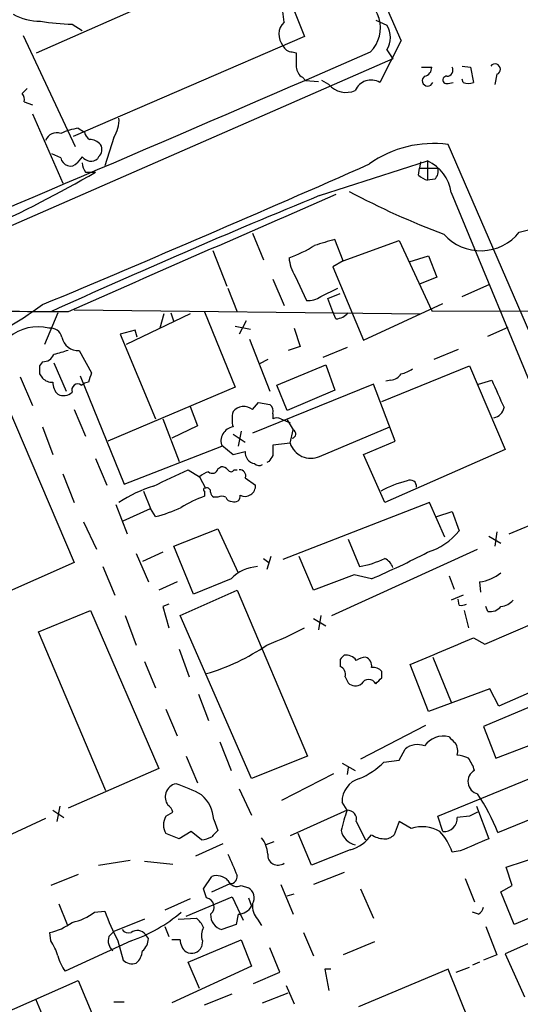
# Model space of a CAD drawing. Extents: x 1 to 1050, y 1893 to 2773.
# Drawn here: x 651 to 693, y 2211 to 2292 of the extents above; entities that cross this region are included whole.
import ezdxf

# ---------------------------------------------------------------- set-up
doc = ezdxf.new("R2010")
doc.units = 0
doc.header["$MEASUREMENT"] = 0
doc.layers.add('MAIN', color=5, linetype='CONTINUOUS')

msp = doc.modelspace()

# ---------------------------------------------------------------- linework, layer by layer
at = {"layer": 'MAIN'}
for p, q in [((652.526, 2289.6608), (671.9147, 2298.2122)), ((673.5233, 2294.2328), (674.7933, 2291.0155)), ((680.72, 2292.3702), (681.6513, 2291.9468)), ((655.4893, 2292.0315), (656.336, 2291.5235)), ((651.4253, 2291.1002), (655.7433, 2281.8715)), ((674.7933, 2291.0155), (655.574, 2282.7182)), ((682.8367, 2290.6768), (681.0587, 2287.2055)), ((681.6513, 2289.9148), (682.1593, 2289.1528)), ((682.1593, 2289.1528), (634.238, 2268.2402)), ((673.7773, 2289.7455), (674.116, 2289.6608)), ((684.53, 2288.4755), (685.3767, 2288.4755)), ((687.9167, 2288.5602), (688.594, 2288.4755)), ((688.594, 2288.4755), (688.848, 2287.2055)), ((674.624, 2287.6288), (674.878, 2287.3748)), ((688.0013, 2287.2055), (687.9167, 2287.4595)), ((690.7953, 2287.8828), (690.626, 2287.0362)), ((651.764, 2286.6975), (651.3407, 2286.2742)), ((674.878, 2287.3748), (675.9787, 2287.2902)), ((676.8253, 2287.0362), (676.2327, 2287.3748)), ((686.7313, 2287.1208), (687.1547, 2287.2055)), ((651.51, 2285.5968), (652.1873, 2285.3428)), ((652.1873, 2284.5808), (654.7273, 2278.8235)), ((655.9973, 2283.3955), (656.5053, 2283.0568)), ((658.9607, 2282.6335), (658.1987, 2280.2628)), ((744.982, 2147.8442), (686.7313, 2282.0408)), ((654.558, 2280.9402), (653.796, 2281.2788)), ((656.336, 2281.0248), (655.9127, 2280.5168)), ((657.6907, 2281.0248), (657.606, 2280.8555)), ((676.0633, 2277.8075), (685.038, 2280.6862)), ((684.276, 2279.5008), (684.3607, 2280.0935)), ((684.4453, 2280.6015), (684.3607, 2280.0935)), ((684.3607, 2280.0935), (685.8847, 2280.0935)), ((685.038, 2280.6862), (685.038, 2279.0775)), ((656.59, 2279.7548), (657.0133, 2279.7548)), ((657.0133, 2279.7548), (657.4367, 2279.7548)), ((685.6307, 2279.1622), (685.038, 2279.0775)), ((686.9853, 2278.0615), (697.6533, 2252.3228)), ((692.658, 2274.7595), (697.8227, 2276.1142)), ((670.4753, 2274.6748), (671.4067, 2272.4735)), ((678.0107, 2272.3888), (677.3333, 2274.1668)), ((678.0107, 2272.3888), (682.6673, 2274.0822)), ((682.6673, 2274.0822), (685.3767, 2268.2402)), ((667.1733, 2273.2355), (668.3587, 2270.2722)), ((683.514, 2272.3042), (685.1227, 2272.8122)), ((685.1227, 2272.8122), (685.8, 2271.0342)), ((678.0107, 2272.3888), (677.164, 2271.8808)), ((677.164, 2271.8808), (679.704, 2265.7848)), ((674.0313, 2271.1188), (674.9627, 2269.0868)), ((685.8, 2271.0342), (684.3607, 2270.4415)), ((672.1687, 2270.8648), (673.1, 2268.6635)), ((687.9167, 2269.4255), (690.2027, 2270.4415)), ((668.4433, 2270.1028), (669.2053, 2268.1555)), ((676.148, 2269.4255), (677.5873, 2270.1028)), ((676.7407, 2269.2562), (677.7567, 2269.6795)), ((677.164, 2268.1555), (676.7407, 2269.2562)), ((679.704, 2265.7848), (686.308, 2268.8328)), ((654.304, 2268.0708), (653.2033, 2265.4462)), ((655.6587, 2268.3248), (684.4453, 2267.9862)), ((665.3107, 2267.9862), (659.9767, 2265.4462)), ((663.1093, 2267.9862), (662.7707, 2266.8008)), ((663.702, 2268.0708), (663.956, 2267.3088)), ((666.496, 2268.1555), (669.036, 2261.8902)), ((677.418, 2267.5628), (677.164, 2268.1555)), ((685.3767, 2268.2402), (750.824, 2268.0708)), ((669.036, 2266.9702), (670.306, 2266.7162)), ((669.9673, 2267.3935), (669.3747, 2266.2928)), ((660.7387, 2266.6315), (659.4687, 2266.2928)), ((659.4687, 2266.2928), (662.432, 2259.2655)), ((660.908, 2266.0388), (660.7387, 2266.6315)), ((673.9467, 2266.8008), (674.4547, 2265.2768)), ((690.0333, 2266.1235), (691.7267, 2266.8855)), ((670.2213, 2265.8695), (671.9147, 2261.5515)), ((656.082, 2264.9382), (657.098, 2263.0755)), ((674.4547, 2265.2768), (673.4387, 2264.9382)), ((678.3493, 2265.1922), (676.3173, 2264.3455)), ((687.578, 2265.0228), (685.546, 2264.1762)), ((653.034, 2264.0068), (652.78, 2263.6682)), ((653.9653, 2263.9222), (654.9813, 2261.5515)), ((671.7453, 2264.1762), (671.068, 2263.8375)), ((672.5073, 2262.0595), (676.5713, 2263.7528)), ((676.5713, 2263.7528), (677.3333, 2261.6362)), ((681.228, 2260.7048), (688.5093, 2263.6682)), ((688.5093, 2263.6682), (691.4727, 2256.7255)), ((652.78, 2262.9908), (653.034, 2262.6522)), ((651.1713, 2262.7368), (652.1873, 2260.3662)), ((656.1667, 2262.8215), (659.8073, 2253.8468)), ((656.2513, 2262.0595), (656.5053, 2262.2288)), ((656.844, 2262.3135), (656.5053, 2262.2288)), ((680.5507, 2262.1442), (670.4753, 2258.0802)), ((673.354, 2259.9428), (672.5073, 2262.0595)), ((682.3287, 2257.4028), (680.5507, 2262.1442)), ((681.99, 2262.4828), (681.5667, 2262.3982)), ((689.2713, 2262.1442), (690.372, 2262.4828)), ((669.036, 2261.8902), (658.4527, 2257.4028)), ((677.3333, 2261.6362), (673.354, 2259.9428)), ((650.0707, 2260.4508), (655.6587, 2247.3275)), ((670.4753, 2260.0275), (670.9833, 2260.6202)), ((670.9833, 2260.6202), (671.9147, 2260.4508)), ((655.6587, 2260.0275), (656.59, 2257.8262)), ((665.3107, 2260.2815), (665.9033, 2258.6728)), ((672.1687, 2259.6888), (672.1687, 2259.2655)), ((663.0247, 2259.2655), (664.3793, 2255.7095)), ((672.846, 2259.2655), (673.608, 2258.9268)), ((673.354, 2259.1808), (673.862, 2258.3342)), ((653.034, 2258.5882), (653.8807, 2256.3022)), ((665.9033, 2258.6728), (663.7867, 2257.6568)), ((668.8667, 2257.9955), (669.8827, 2257.3182)), ((669.544, 2258.2495), (669.29, 2256.9795)), ((673.608, 2257.2335), (673.862, 2258.3342)), ((676.0633, 2256.1328), (681.9053, 2258.5882)), ((673.608, 2257.2335), (672.1687, 2257.0642)), ((679.704, 2256.3022), (682.3287, 2257.4028)), ((659.8073, 2253.8468), (667.9353, 2256.9795)), ((667.9353, 2257.0642), (668.8667, 2256.3022)), ((668.8667, 2256.3022), (669.8827, 2256.5562)), ((691.4727, 2256.7255), (681.482, 2252.3228)), ((657.4367, 2255.9635), (658.368, 2253.7622)), ((671.83, 2255.7095), (671.6607, 2255.6248)), ((681.482, 2252.3228), (679.704, 2256.3022)), ((654.7273, 2254.6935), (655.6587, 2252.3228)), ((665.1413, 2255.0322), (666.0727, 2254.4395)), ((667.5967, 2255.1168), (667.8507, 2255.2862)), ((668.9513, 2255.0322), (669.2053, 2255.0322)), ((666.0727, 2254.4395), (666.5807, 2253.5082)), ((669.8827, 2254.3548), (670.7293, 2253.7622)), ((661.416, 2253.2542), (662.0087, 2251.8148)), ((666.496, 2253.2542), (666.496, 2252.8308)), ((667.5967, 2252.7462), (667.258, 2252.7462)), ((685.2073, 2252.3228), (673.0153, 2247.5815)), ((686.4773, 2249.4442), (685.2073, 2252.3228)), ((659.13, 2252.1535), (660.0613, 2249.6982)), ((659.7227, 2250.7988), (662.0087, 2251.8148)), ((662.432, 2251.1375), (662.0087, 2251.8148)), ((685.8, 2251.1375), (687.07, 2251.5608)), ((687.07, 2251.5608), (687.6627, 2249.9522)), ((656.4207, 2250.7142), (657.5213, 2248.4282)), ((691.8113, 2249.6982), (694.6053, 2250.8835)), ((663.956, 2248.6822), (667.5967, 2250.1215)), ((667.5967, 2250.1215), (669.29, 2246.4808)), ((690.7953, 2249.8675), (690.626, 2248.6822)), ((678.434, 2249.2748), (679.3653, 2246.9888)), ((690.118, 2249.5288), (691.134, 2248.9362)), ((663.0247, 2248.1742), (661.3313, 2247.4122)), ((665.5647, 2244.7028), (663.956, 2248.6822)), ((677.0793, 2242.9248), (689.1867, 2248.4282)), ((655.6587, 2247.3275), (649.1393, 2244.4488)), ((660.8233, 2248.0895), (661.8393, 2245.7188)), ((671.4067, 2247.6662), (671.83, 2247.3275)), ((671.9993, 2247.8355), (671.6607, 2246.7348)), ((675.5553, 2245.0415), (674.37, 2247.8355)), ((658.0293, 2246.9888), (659.0453, 2244.6182)), ((664.21, 2245.7188), (662.686, 2245.0415)), ((668.6973, 2245.9728), (665.5647, 2244.7028)), ((678.942, 2246.3115), (675.5553, 2245.0415)), ((680.3813, 2245.9728), (678.942, 2246.3115)), ((686.816, 2246.2268), (687.2393, 2245.1262)), ((689.356, 2245.7188), (689.4407, 2244.8722)), ((664.464, 2242.9248), (669.2053, 2245.0415)), ((669.2053, 2245.0415), (675.0473, 2231.2408)), ((688.0013, 2244.6182), (686.9853, 2244.1948)), ((687.6627, 2243.7715), (687.578, 2244.2795)), ((652.6953, 2241.5702), (657.0133, 2243.3482)), ((657.0133, 2243.3482), (662.686, 2230.2248)), ((663.5327, 2243.8562), (663.0247, 2243.6868)), ((663.0247, 2243.6868), (663.5327, 2241.9088)), ((688.086, 2243.3482), (688.4247, 2241.9088)), ((690.0333, 2243.2635), (689.864, 2243.6868)), ((659.892, 2242.9248), (660.8233, 2240.4695)), ((670.3907, 2229.3782), (664.464, 2242.9248)), ((675.5553, 2242.6708), (676.5713, 2242.0782)), ((676.148, 2242.9248), (675.9787, 2241.7395)), ((689.7793, 2240.5542), (694.182, 2242.4168)), ((658.2833, 2228.3622), (652.6953, 2241.5702)), ((688.848, 2241.0622), (689.7793, 2240.5542)), ((664.3793, 2240.1308), (665.226, 2237.8448)), ((677.7567, 2239.2842), (677.7567, 2238.6915)), ((685.4613, 2239.4535), (686.9853, 2235.7282)), ((661.5007, 2239.1148), (662.432, 2236.9135)), ((685.1227, 2234.9662), (683.5987, 2238.8608)), ((678.18, 2237.8448), (678.434, 2237.3368)), ((681.228, 2237.7602), (681.228, 2238.2682)), ((699.8547, 2238.0142), (689.6947, 2233.6962)), ((697.23, 2238.1835), (690.9647, 2235.3895)), ((690.2027, 2236.8288), (685.1227, 2234.9662)), ((690.9647, 2235.3895), (690.2027, 2236.8288)), ((665.988, 2236.4055), (666.8347, 2234.2042)), ((663.2787, 2235.1355), (664.21, 2232.9342)), ((684.8687, 2233.7808), (679.45, 2230.9868)), ((689.6947, 2233.6962), (690.7107, 2231.0715)), ((685.8847, 2226.2455), (702.1407, 2232.9342)), ((667.766, 2232.4262), (668.6973, 2230.0555)), ((682.6673, 2230.9022), (683.1753, 2231.8335)), ((690.7107, 2231.0715), (693.8433, 2232.2568)), ((664.972, 2231.2408), (665.9033, 2229.0395)), ((675.0473, 2231.2408), (670.3907, 2229.3782)), ((662.686, 2230.2248), (655.1507, 2226.9228)), ((677.926, 2230.6482), (679.0267, 2230.0555)), ((678.434, 2230.3095), (678.3493, 2229.7168)), ((681.3973, 2230.7328), (682.6673, 2230.9022)), ((672.9307, 2227.6002), (677.2487, 2229.8015)), ((669.3747, 2228.5315), (670.3907, 2226.3302)), ((654.4733, 2227.0922), (654.2193, 2225.8222)), ((678.3493, 2226.7535), (677.926, 2227.4308)), ((689.102, 2227.0922), (690.118, 2224.3828)), ((690.88, 2224.8908), (696.0447, 2227.0075)), ((653.288, 2226.0762), (648.8853, 2224.0442)), ((653.8807, 2226.7535), (654.812, 2226.1608)), ((663.2787, 2226.2455), (663.8713, 2226.5842)), ((678.3493, 2226.7535), (673.608, 2224.6368)), ((686.308, 2224.9755), (685.8847, 2226.2455)), ((688.5093, 2226.2455), (687.4933, 2226.1608)), ((667.258, 2225.9915), (667.5967, 2225.0602)), ((679.1113, 2225.8222), (679.8733, 2224.2982)), ((682.6673, 2225.8222), (682.244, 2224.7215)), ((683.6833, 2225.2295), (682.6673, 2225.8222)), ((664.3793, 2224.3828), (663.2787, 2224.8062)), ((665.3953, 2224.9755), (664.3793, 2224.3828)), ((666.242, 2224.2982), (665.3953, 2224.9755)), ((675.386, 2222.1815), (674.2853, 2224.8062)), ((668.02, 2223.9595), (665.734, 2222.9435)), ((672.2533, 2224.1288), (671.576, 2223.8748)), ((691.5573, 2222.0122), (697.3993, 2223.9595)), ((678.6033, 2223.4515), (675.386, 2222.1815)), ((687.7473, 2223.3668), (687.07, 2223.2822)), ((657.6907, 2222.1815), (660.3153, 2222.6048)), ((661.5007, 2222.5202), (663.8713, 2222.2662)), ((692.0653, 2220.4882), (691.5573, 2222.0122)), ((655.9973, 2221.4195), (653.7113, 2220.4882)), ((666.4113, 2220.2342), (667.0887, 2221.2502)), ((678.0953, 2221.5888), (675.5553, 2220.5728)), ((667.0887, 2219.9802), (668.6127, 2220.6575)), ((669.544, 2220.4882), (670.1367, 2220.3188)), ((672.846, 2220.5728), (673.862, 2218.1175)), ((688.1707, 2221.0808), (688.9327, 2219.1335)), ((691.134, 2219.9802), (692.0653, 2220.4882)), ((664.972, 2217.9482), (668.782, 2219.5568)), ((666.6653, 2219.4722), (666.4113, 2220.2342)), ((668.782, 2219.5568), (669.7133, 2217.6095)), ((673.354, 2219.6415), (673.9467, 2219.8108)), ((679.45, 2220.2342), (680.5507, 2217.7788)), ((692.2347, 2217.2708), (691.134, 2219.9802)), ((699.262, 2220.2342), (692.2347, 2217.2708)), ((654.3887, 2218.9642), (655.066, 2217.2708)), ((665.3107, 2219.3875), (663.194, 2218.4562)), ((670.1367, 2219.4722), (670.3907, 2218.7948)), ((657.352, 2218.2868), (658.1987, 2218.3715)), ((669.29, 2218.1175), (669.1207, 2217.2708)), ((689.2713, 2218.1175), (688.7633, 2218.2868)), ((698.5, 2217.9482), (691.4727, 2214.8155)), ((661.5007, 2217.6942), (658.9607, 2216.6782)), ((663.194, 2217.1015), (663.5327, 2216.2548)), ((664.2947, 2217.6942), (665.8187, 2217.7788)), ((669.1207, 2217.2708), (667.9353, 2216.8475)), ((670.8987, 2217.6942), (671.2373, 2217.1862)), ((689.864, 2217.1015), (690.7953, 2214.7308)), ((653.7113, 2215.9162), (653.6267, 2216.5935)), ((658.5373, 2216.2548), (658.9607, 2216.6782)), ((661.8393, 2216.0855), (661.5853, 2216.4242)), ((674.7087, 2216.5935), (675.5553, 2214.6462)), ((660.4, 2215.9162), (654.8967, 2213.3762)), ((659.2993, 2215.9162), (659.7227, 2214.3075)), ((664.464, 2216.0008), (663.7867, 2216.0008)), ((665.1413, 2214.1382), (669.544, 2216.0008)), ((666.3267, 2215.9162), (666.242, 2215.4082)), ((669.544, 2216.0008), (670.3907, 2213.7995)), ((680.6353, 2215.8315), (678.0107, 2214.7308)), ((672.7613, 2213.2915), (671.9147, 2215.3235)), ((690.7953, 2214.7308), (689.6947, 2214.3075)), ((691.4727, 2214.8155), (693.0813, 2211.2595)), ((670.3907, 2213.7995), (663.7867, 2210.7515)), ((666.0727, 2211.9368), (665.1413, 2214.1382)), ((689.356, 2214.1382), (688.7633, 2213.8842)), ((670.56, 2212.3602), (672.7613, 2213.2915)), ((676.9947, 2213.5455), (676.4867, 2213.5455)), ((676.4867, 2213.5455), (676.8253, 2211.7675)), ((686.7313, 2213.5455), (679.2807, 2210.4128)), ((688.5093, 2209.1428), (686.7313, 2213.5455)), ((687.4087, 2213.2915), (688.5093, 2213.7148)), ((643.2973, 2207.0262), (655.9973, 2212.6142)), ((655.9973, 2212.6142), (657.2673, 2209.5662)), ((673.2693, 2212.1908), (673.9467, 2210.6668)), ((666.496, 2210.5822), (668.782, 2211.5135)), ((671.322, 2210.7515), (673.4387, 2211.5982)), ((652.4413, 2211.0902), (653.7113, 2208.0422)), ((658.9607, 2210.8362), (659.8073, 2210.8362))]:
    msp.add_line(p, q, dxfattribs=at)
for centre, radius, start, end in [((-29736.6434, -10962.933), 33181.3644, 23.54250734, 23.84809245), ((656.6602, 2290.7594), 16.5029, 5.010735, 11.249469), ((678.2835, 2291.7345), 2.83, 315.346445, 76.544664), ((652.8256, 2296.8395), 4.5542, 240.437539, 270.491921), ((655.9861, 2310.8524), 18.8275, 260.456879, 268.487961), ((674.1062, 2291.1815), 1.4322, 134.629442, 220.38694), ((680.0994, 2290.9308), 1.8549, 326.787979, 33.212021), ((673.7857, 2290.5835), 0.8381, 203.187819, 269.425694), ((-813.4901, 5723.0408), 3744.1842, 292.8016658, 293.5132969), ((970.4658, 2289.0681), 296.3504, 179.885409, 180.114572), ((675.217, 2288.5603), 1.1043, 184.404277, 237.518859), ((684.6358, 2288.4403), 0.7417, 281.525044, 2.720065), ((686.6298, 2288.2215), 0.5082, 271.905397, 29.985395), ((690.6439, 2288.2985), 0.4423, 290.011875, 143.725967), ((680.339, 2285.9779), 1.423, 59.618359, 157.249742), ((685.038, 2287.3466), 0.4462, 124.694341, 341.565051), ((686.615, 2287.4066), 0.3085, 84.102776, 292.14278), ((678.2719, 2288.2813), 1.9087, 220.718837, 293.294372), ((688.4247, 2288.0526), 0.947, 243.443066, 296.551522), ((650.7479, 2285.7662), 0.7807, 347.468008, 40.594926), ((656.7325, 2284.0799), 2.6565, 327.011034, 3.502741), ((656.7797, 2278.0767), 5.376, 98.368243, 114.409732), ((654.2248, 2282.0292), 1.0002, 70.539627, 159.497594), ((657.6062, 2283.3958), 1.1519, 197.115163, 233.973724), ((656.8801, 2281.1213), 1.3438, 43.178636, 87.927351), ((657.15, 2281.637), 0.8168, 311.451203, 29.628292), ((685.4812, 2273.0922), 9.0355, 82.047371, 125.673608), ((655.3331, 2281.0411), 0.7816, 187.416871, 317.867841), ((657.0547, 2281.5683), 0.9011, 217.097538, 307.719397), ((100.2905, 3591.9288), 1433.9917, 292.6721728, 293.8541996), ((657.8606, 2280.6017), 1.527, 183.187323, 213.684864), ((683.5952, 2277.581), 3.424, 8.067154, 65.078536), ((684.9811, 2279.8397), 0.9386, 313.795632, 15.688804), ((609.1538, 2362.4348), 95.7456, 287.830499, 300.283781), ((685.4436, 2280.7051), 1.6774, 225.886457, 256.006836), ((928.7668, 1661.892), 665.7409, 112.3078149, 114.4033059), ((3100.4499, -3293.7796), 6075.7395, 113.5034597, 113.7326434), ((709.7019, 2336.699), 66.3387, 241.961776, 249.429075), ((689.4537, 2277.3274), 4.1063, 221.803642, 321.291597), ((670.0248, 2282.6444), 10.5958, 289.279532, 302.001715), ((803.4934, 1850.5652), 441.9895, 106.584966, 106.814136), ((676.5726, 2272.8126), 3.054, 183.187219, 213.683824), ((675.0756, 2270.9351), 1.8517, 266.504536, 305.389486), ((628.2496, 2303.4885), 42.675, 284.797166, 305.504793), ((644.3981, -3108.19), 5376.3563, 89.8854085, 90.1145915), ((677.319, 2269.0308), 1.4713, 273.858111, 319.271992), ((652.6529, 2263.1182), 3.7884, 76.426676, 129.562355), ((653.6452, 2265.7739), 1.0321, 14.872412, 95.738765), ((655.9651, 2266.2767), 1.3436, 190.198434, 274.991352), ((653.0825, 2264.9587), 0.9531, 267.08326, 337.859223), ((739.231, 1968.4257), 308.2031, 105.831433, 106.060621), ((822.1299, 2263.3295), 169.3502, 179.885409, 180.114592), ((847.4708, 2199.1946), 200.8048, 161.450469, 161.679652), ((681.9052, 2263.5838), 1.1042, 274.404277, 327.518859), ((682.3495, 2265.2983), 2.3584, 281.922191, 306.975336), ((653.7838, 2263.299), 0.9902, 220.782042, 275.615598), ((655.2212, 2262.2758), 1.341, 178.389048, 226.846247), ((655.9549, 2261.6543), 0.5019, 53.81488, 201.934951), ((1262.4027, 2515.3499), 625.4286, 203.8479031, 204.0770768), ((654.7697, 2262.271), 1.0792, 244.43462, 311.822252), ((671.5338, 2259.9005), 0.6693, 341.559637, 55.310261), ((671.1933, 2259.2232), 2.4117, 164.734046, 195.265954), ((669.7532, 2259.1617), 1.1274, 50.171004, 141.844201), ((690.3297, 2260.4085), 1.0793, 281.306809, 348.687985), ((672.5073, 2258.6308), 0.7194, 61.913927, 118.079046), ((669.0591, 2257.4028), 1.2009, 99.219173, 200.639809), ((673.7298, 2258.0067), 0.3532, 277.730819, 68.017838), ((675.3437, 2257.8165), 1.831, 198.566558, 293.141478), ((670.7957, 2256.4472), 0.9195, 173.191873, 260.547922), ((883.8185, 2256.6408), 211.6502, 179.885381, 180.114592), ((671.0334, 2255.8981), 0.5284, 222.637678, 303.106603), ((798.9877, 2171.2963), 152.6259, 146.192738, 146.421942), ((325.0315, 2973.9951), 795.3504, 295.0875909, 295.3167768), ((667.2391, 2253.2374), 1.675, 103.971531, 134.136456), ((667.1498, 2255.1874), 0.4524, 225.850821, 351.022765), ((667.7913, 2254.3292), 0.9588, 47.155503, 86.448267), ((668.6973, 2255.1379), 0.2751, 202.594233, 337.405767), ((669.4229, 2254.5392), 0.4954, 338.147046, 95.583991), ((685.2077, 2245.9711), 8.3404, 102.907032, 119.164098), ((683.5987, 2253.6563), 0.512, 352.874984, 119.744881), ((665.5757, 2242.9016), 11.2737, 107.089801, 123.313288), ((666.5383, 2253.3812), 0.1339, 71.537987, 251.578587), ((666.6845, 2253.2041), 0.3214, 353.819286, 108.846574), ((667.5542, 2253.2118), 0.5518, 184.396316, 237.536771), ((669.8603, 2253.6899), 0.872, 242.623964, 4.756002), ((669.96, 2243.0862), 10.342, 109.569228, 121.549612), ((667.9353, 2252.1107), 0.7201, 61.943894, 118.049084), ((668.7142, 2252.8561), 0.4537, 194.017867, 278.59446), ((668.9936, 2252.8308), 0.4733, 243.440363, 10.308094), ((659.546, 2262.4751), 11.6992, 284.281406, 295.316103), ((683.2799, 2253.5959), 5.6996, 287.966374, 320.261101), ((649.3477, 2317.6453), 78.1027, 293.412213, 297.191521), ((678.023, 2254.8289), 7.9542, 279.715387, 295.776754), ((680.7942, 2246.3728), 1.4649, 21.269745, 61.996995), ((671.1145, 2243.6283), 3.3674, 93.674297, 135.874704), ((688.9473, 2249.1277), 3.4333, 276.836676, 309.561346), ((691.035, 2245.1548), 1.4713, 273.858111, 319.271992), ((687.7895, 2245), 1.235, 264.107066, 292.158071), ((690.2386, 2244.3723), 1.1277, 259.510188, 322.563067), ((662.1941, 2265.2019), 26.4822, 290.944901, 298.408884), ((135.8719, 3552.2898), 1423.0602, 292.6371363, 292.8663185), ((661.7769, 2254.8478), 17.4478, 286.270529, 304.505056), ((762.5759, 2154.8036), 119.7133, 134.885408, 135.114592), ((678.2708, 2238.6131), 1.0248, 34.902709, 99.860299), ((679.9582, 2237.9289), 1.527, 93.187323, 123.684864), ((679.6552, 2238.7469), 0.7395, 349.079064, 72.846573), ((677.5026, 2238.0353), 0.7037, 344.292832, 68.832127), ((680.4781, 2237.621), 0.9906, 40.795783, 95.608144), ((680.1273, 2236.9453), 0.6674, 27.375116, 152.620936), ((553.974, 2364.5062), 179.6055, 314.885409, 315.114591), ((679.0305, 2237.8948), 0.8168, 223.090021, 308.118616), ((686.3526, 2230.9949), 1.9116, 75.971026, 145.141065), ((814.0699, 2359.5954), 179.6053, 224.885409, 225.114592), ((684.1848, 2230.6611), 1.5471, 67.21377, 130.730236), ((686.3929, 2231.6642), 1.1514, 342.891783, 36.032861), ((687.3779, 2229.0676), 2.2608, 62.418273, 87.074191), ((685.8843, 2229.1663), 3.1754, 16.261648, 36.868454), ((676.8934, 2235.2877), 6.4057, 292.699196, 314.677435), ((679.8977, 2227.4791), 1.9723, 105.660486, 181.403273), ((689.4492, 2229.1326), 1.0576, 119.233511, 255.627353), ((664.3723, 2227.829), 1.1525, 102.374599, 161.599637), ((660.3756, 2217.5612), 11.9948, 60.719866, 71.783324), ((664.3791, 2227.8541), 1.1514, 162.891783, 216.032861), ((664.323, 2225.794), 2.9416, 3.849705, 49.280398), ((674.5532, 2218.3524), 17.5874, 21.82464, 33.690429), ((662.7712, 2226.2459), 1.1509, 17.093579, 53.981411), ((664.4637, 2225.5258), 1.3864, 148.727942, 211.268526), ((693.335, 2221.3349), 15.9353, 160.120784, 166.48045), ((678.3764, 2225.9983), 0.7557, 346.524615, 92.055151), ((686.3842, 2226.0846), 1.1117, 266.069707, 3.930293), ((773.5179, 2057.075), 189.3281, 116.450446, 116.679643), ((684.5961, 2222.5585), 2.8227, 58.902218, 108.867589), ((665.9362, 2226.8559), 2.5759, 276.817951, 296.577983), ((794.3426, 2097.8063), 179.6053, 134.885409, 135.114591), ((669.3065, 2222.9709), 2.4429, 3.329963, 37.779948), ((679.3868, 2225.4203), 1.5869, 193.115856, 256.884144), ((677.588, 2226.7526), 3.4537, 287.096021, 323.977871), ((681.4401, 2226.2043), 1.822, 234.471096, 268.653962), ((681.4942, 2225.3683), 0.9902, 264.384402, 319.217958), ((683.0158, 2222.0011), 4.2518, 17.536187, 44.392054), ((942.9415, 1631.1792), 644.8335, 113.0837132, 113.312888), ((1113.3058, 2412.7159), 483.5824, 203.083997, 203.31319), ((672.5999, 2223.047), 0.8571, 175.597193, 305.690748), ((667.512, 2220.0648), 1.2587, 42.275832, 109.651374), ((668.6225, 2221.2468), 0.5894, 269.047265, 8.586523), ((669.2053, 2221.2503), 0.8339, 203.97086, 293.961791), ((669.6407, 2219.4752), 0.9786, 328.522142, 59.546329), ((666.5345, 2218.7198), 0.7637, 307.936838, 80.13805), ((669.284, 2219.3602), 1.2428, 270.276633, 332.938046), ((672.2108, 2218.8372), 1.7401, 175.814683, 221.05986), ((688.594, 2219.0489), 1.1516, 306.024081, 342.896174), ((654.5151, 2222.0561), 4.7176, 281.917557, 306.96633), ((678.5574, 2226.0231), 21.7491, 200.598194, 207.69107), ((656.3782, 2227.7701), 12.5176, 288.741085, 310.747108), ((668.1926, 2218.0126), 1.1932, 174.956423, 257.546715), ((652.6534, 2221.2066), 4.7147, 281.913882, 306.977813), ((664.5913, 2216.2128), 1.9897, 23.83384, 51.91135), ((659.5956, 2215.9162), 1.1112, 162.258079, 229.639196), ((660.1884, 2217.2285), 0.6694, 214.691906, 288.429535), ((660.9102, 2215.9319), 0.8355, 36.100477, 127.638002), ((667.4697, 2216.3819), 1.2342, 149.041816, 202.167779), ((650.0831, 2213.4497), 4.3872, 15.826461, 34.208402), ((660.3723, 2216.184), 1.4703, 310.71119, 356.158708), ((665.7344, 2216.001), 1.2704, 180.00902, 233.121082), ((658.5249, 2215.8427), 4.3872, 195.826461, 214.208402), ((659.8643, 2215.168), 1.4703, 310.71119, 356.158708), ((665.4134, 2215.7771), 0.907, 240.877287, 336.000952), ((660.4762, 2215.0612), 1.0658, 225.007603, 289.006154), ((10308.7298, 6413.261), 10555.891, 203.45918949, 203.91787365)]:
    msp.add_arc(centre, radius, start, end, dxfattribs=at)

doc.saveas('drawing.dxf')
